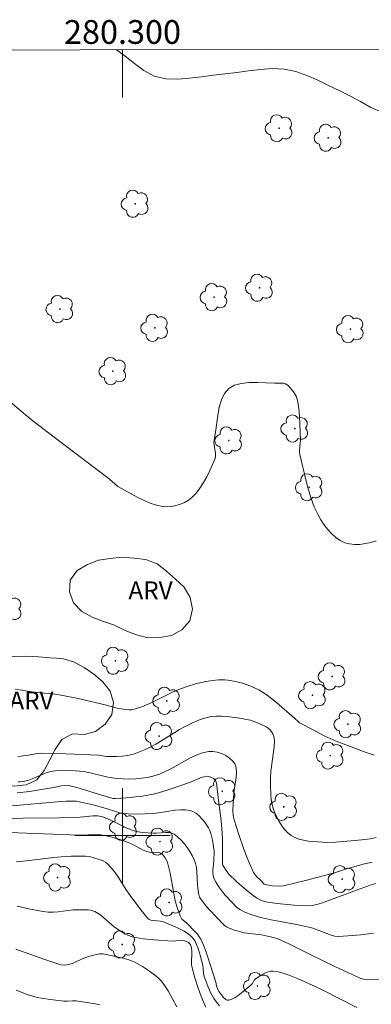
# Model space of a CAD drawing. Units: metres. Extents: x 280232 to 280748, y 1663807 to 1664371.
# Drawn here: x 280291 to 280321, y 1664286 to 1664369 of the extents above; entities that cross this region are included whole.
import ezdxf
from ezdxf.enums import TextEntityAlignment as Align

# ---------------------------------------------------------------- set-up
doc = ezdxf.new("R2010")
doc.units = ezdxf.units.M
doc.header["$MEASUREMENT"] = 0
doc.layers.add('Articulacao', color=7, linetype='Continuous', lineweight=18)
doc.layers.add('Malha_Coordenadas', color=7, linetype='Continuous', lineweight=15)
for name, color, linetype, lineweight, true_color in [('Arvores_Isoladas', 7, 'Continuous', 18, 0x00ff33), ('Curvas_Intermediarias', 7, 'Continuous', 9, 0x783c14), ('Curvas_Mestras', 7, 'Continuous', 20, 0x783c14), ('Topon_Vegetacao', 7, 'Continuous', 9, 0x00ff33), ('Vegetacao', 7, 'Orla8', 9, 0x00ff33)]:
    doc.layers.add(name, color=color, linetype=linetype, lineweight=lineweight, true_color=true_color)
doc.styles.add('Arial', font='arial.ttf', dxfattribs={"height": 1.5})
doc.styles.get("Standard").update_dxf_attribs({"font": 'arial.ttf'})
doc.linetypes.add('Orla8', pattern='A,6,-0.5,["V",Standard,S=1,R=0,X=-0.5,Y=-1],-0.5,6,-0.5,["V",Standard,S=1,R=0,X=-0.5,Y=-1],-0.5', length=14)

# ---------------------------------------------------------------- blocks, each defined once
blk = doc.blocks.new('Arvore')
at = {"layer": 'Arvores_Isoladas'}
blk.add_lwpolyline([(-0.718, 0.493, 0.872324), (-0.722, -0.551, 0.862983), (0.284, -0.827, 0.900105), (0.89, 0.029, 0.863155), (0.262, 0.861, 0.882486)], format="xyb", close=True, dxfattribs=at)
blk.add_circle((0, 0), 0.0286, dxfattribs=at)

msp = doc.modelspace()

# ---------------------------------------------------------------- linework, layer by layer
at = {"layer": 'Articulacao', "flags": 128}
msp.add_lwpolyline([(280248.213, 1664366.031), (280729.965, 1664366.886), (280730.936, 1663812.613), (280249.209, 1663811.758), (280248.213, 1664366.031)], close=True, dxfattribs=at)
at = {"layer": 'Curvas_Intermediarias', "flags": 128}
for points, elevation in [([(280290.028, 1664336.958), (280291.837, 1664335.403), (280292.453, 1664334.905), (280294.252, 1664333.526), (280298.771, 1664330.107), (280299.325, 1664329.617), (280299.612, 1664329.391), (280301.293, 1664328.465), (280301.812, 1664328.206), (280302.335, 1664327.98), (280302.86, 1664327.804), (280303.386, 1664327.692), (280303.739, 1664327.67), (280304.112, 1664327.698), (280304.492, 1664327.77), (280304.866, 1664327.885), (280305.221, 1664328.037), (280305.544, 1664328.224), (280305.822, 1664328.44), (280306.185, 1664328.816), (280306.519, 1664329.243), (280306.825, 1664329.71), (280307.104, 1664330.203), (280307.357, 1664330.711), (280307.786, 1664331.722), (280307.834, 1664331.931), (280307.832, 1664332.151), (280307.707, 1664332.842), (280307.685, 1664333.071), (280307.702, 1664333.294), (280307.811, 1664333.95), (280308.01, 1664335.356), (280308.144, 1664336.039), (280308.33, 1664336.666), (280308.59, 1664337.203), (280308.944, 1664337.616), (280309.418, 1664337.891), (280309.997, 1664338.049), (280310.653, 1664338.118), (280311.354, 1664338.127), (280312.781, 1664338.081), (280313.535, 1664338.077), (280313.709, 1664338.025), (280313.94, 1664337.871), (280314.131, 1664337.659), (280314.385, 1664337.338), (280314.6, 1664336.99), (280314.68, 1664336.807), (280314.734, 1664336.619), (280314.816, 1664336.149), (280314.871, 1664335.67), (280314.925, 1664334.695), (280314.963, 1664333.225), (280314.961, 1664333.059), (280314.892, 1664332.394), (280314.895, 1664332.23), (280314.92, 1664332.07), (280315.446, 1664329.833), (280315.647, 1664329.09), (280315.875, 1664328.362), (280316.14, 1664327.657), (280316.45, 1664326.982), (280316.679, 1664326.575), (280316.95, 1664326.169), (280317.256, 1664325.779), (280317.592, 1664325.418), (280317.951, 1664325.099), (280318.328, 1664324.839), (280318.715, 1664324.649), (280319.104, 1664324.543), (280319.529, 1664324.498), (280319.979, 1664324.509), (280320.439, 1664324.568), (280320.895, 1664324.667), (280321.334, 1664324.8)], 73), ([(280290.976, 1664312.312), (280292.381, 1664312.101), (280293.08, 1664312.018), (280294.132, 1664311.924), (280294.829, 1664311.829), (280296.276, 1664311.528), (280298.533, 1664311), (280299.543, 1664310.733), (280299.88, 1664310.661), (280300.215, 1664310.61), (280300.55, 1664310.586), (280300.763, 1664310.596), (280300.976, 1664310.632), (280301.19, 1664310.687), (280301.612, 1664310.837), (280302.469, 1664311.199), (280304.218, 1664312.059), (280304.661, 1664312.26), (280305.452, 1664312.559), (280306.148, 1664312.767), (280306.857, 1664312.932), (280307.213, 1664312.997), (280307.569, 1664313.05), (280308.084, 1664313.1), (280308.606, 1664313.105), (280308.865, 1664313.088), (280309.372, 1664313.007), (280310.084, 1664312.817), (280310.788, 1664312.569), (280311.462, 1664312.259), (280311.781, 1664312.078), (280312.185, 1664311.813), (280312.573, 1664311.522), (280312.951, 1664311.213), (280314.513, 1664309.856), (280314.741, 1664309.633), (280314.902, 1664309.499), (280315.975, 1664308.915), (280316.972, 1664308.402), (280317.989, 1664307.938), (280320.506, 1664306.982), (280321.184, 1664306.761)], 74), ([(280291.212, 1664304.525), (280291.363, 1664304.528), (280291.666, 1664304.566), (280292.113, 1664304.673), (280292.409, 1664304.773), (280293.574, 1664305.272), (280293.87, 1664305.369), (280294.171, 1664305.435), (280294.533, 1664305.477), (280294.901, 1664305.498), (280295.645, 1664305.484), (280296.758, 1664305.383), (280297.389, 1664305.267), (280298.641, 1664304.947), (280298.957, 1664304.889), (280299.508, 1664304.818), (280300.063, 1664304.774), (280300.619, 1664304.757), (280301.135, 1664304.773), (280301.614, 1664304.82), (280302.091, 1664304.895), (280302.562, 1664304.992), (280302.846, 1664305.075), (280303.125, 1664305.183), (280303.535, 1664305.365), (280304.069, 1664305.629), (280305.664, 1664306.526), (280306.195, 1664306.782), (280306.725, 1664306.978), (280307.256, 1664307.089), (280307.591, 1664307.089), (280307.955, 1664307.023), (280308.326, 1664306.901), (280308.682, 1664306.732), (280309.002, 1664306.527), (280309.264, 1664306.294), (280309.447, 1664306.044), (280309.561, 1664305.713), (280309.596, 1664305.335), (280309.572, 1664304.922), (280309.372, 1664303.604), (280309.298, 1664302.598), (280309.29, 1664302.161), (280309.321, 1664301.677), (280309.397, 1664301.324), (280309.796, 1664300.094), (280310.215, 1664298.867), (280310.441, 1664298.261), (280310.681, 1664297.664), (280310.938, 1664297.078), (280311.035, 1664296.9), (280311.282, 1664296.572), (280311.571, 1664296.271), (280311.933, 1664295.927), (280312.013, 1664295.887), (280312.142, 1664295.852), (280312.607, 1664295.786), (280313.279, 1664295.733), (280313.556, 1664295.762), (280315.393, 1664296.229), (280317.837, 1664296.878), (280318.86, 1664297.195), (280320.355, 1664297.613), (280321.021, 1664297.775)], 76), ([(280291.145, 1664303.596), (280292.166, 1664303.719), (280294.207, 1664304.043), (280294.856, 1664304.2), (280295.28, 1664304.228), (280295.595, 1664304.201), (280296.164, 1664304.061), (280298.274, 1664303.406), (280299.224, 1664303.134), (280299.401, 1664303.121), (280300.309, 1664303.191), (280301.673, 1664303.33), (280302.568, 1664303.486), (280303.027, 1664303.598), (280303.933, 1664303.874), (280305.73, 1664304.5), (280306.715, 1664304.904), (280306.91, 1664304.959), (280307.104, 1664304.988), (280307.213, 1664304.985), (280307.444, 1664304.924), (280307.658, 1664304.806), (280307.812, 1664304.651), (280307.873, 1664304.534), (280307.94, 1664304.257), (280307.995, 1664303.65), (280308.304, 1664301.23), (280308.394, 1664300.26), (280308.419, 1664299.627), (280308.405, 1664297.728), (280308.424, 1664297.578), (280308.449, 1664297.508), (280308.659, 1664297.135), (280308.929, 1664296.791), (280309.623, 1664296.122), (280310.238, 1664295.576), (280310.873, 1664295.056), (280311.308, 1664294.734), (280311.673, 1664294.549), (280312.065, 1664294.44), (280313.014, 1664294.297), (280314.455, 1664294.147), (280315.549, 1664294.078), (280315.953, 1664294.113), (280316.349, 1664294.198), (280316.748, 1664294.322), (280320.001, 1664295.532), (280320.912, 1664295.858), (280321.319, 1664295.984)], 77), ([(280290.678, 1664302.5), (280294.523, 1664302.841), (280295.27, 1664302.889), (280295.874, 1664302.9), (280296.111, 1664302.886), (280296.344, 1664302.852), (280297.41, 1664302.609), (280298.823, 1664302.236), (280299.759, 1664301.923), (280300.14, 1664301.847), (280300.484, 1664301.821), (280301.178, 1664301.808), (280302.574, 1664301.864), (280303.03, 1664301.905), (280304.421, 1664302.127), (280304.873, 1664302.171), (280305.308, 1664302.17), (280305.721, 1664302.105), (280305.981, 1664302.004), (280306.23, 1664301.848), (280306.465, 1664301.648), (280306.685, 1664301.416), (280306.887, 1664301.165), (280307.229, 1664300.654), (280307.349, 1664300.418), (280307.442, 1664300.164), (280307.57, 1664299.623), (280307.716, 1664298.696), (280307.671, 1664297.844), (280307.598, 1664297.097), (280307.597, 1664296.856), (280307.626, 1664296.625), (280307.696, 1664296.409), (280307.88, 1664296.049), (280308.101, 1664295.699), (280308.35, 1664295.357), (280308.621, 1664295.025), (280309.195, 1664294.388), (280309.598, 1664293.973), (280309.862, 1664293.785), (280310.301, 1664293.562), (280310.878, 1664293.336), (280311.318, 1664293.199), (280311.764, 1664293.081), (280312.514, 1664292.914), (280314.634, 1664292.513), (280315.688, 1664292.291), (280316.007, 1664292.198), (280317.545, 1664291.625), (280317.853, 1664291.543), (280318.171, 1664291.512), (280318.963, 1664291.562), (280320.047, 1664291.662), (280321.128, 1664291.793)], 78), ([(280289.96, 1664301.376), (280291.644, 1664301.457), (280294.689, 1664301.488), (280295.907, 1664301.515), (280296.448, 1664301.556), (280297.259, 1664301.645), (280297.528, 1664301.661), (280297.925, 1664301.653), (280298.31, 1664301.569), (280298.683, 1664301.434), (280299.014, 1664301.292), (280300.315, 1664300.655), (280300.645, 1664300.513), (280300.981, 1664300.394), (280301.201, 1664300.336), (280301.655, 1664300.268), (280302.581, 1664300.21), (280302.838, 1664300.205), (280303.64, 1664300.262), (280303.894, 1664300.256), (280304.128, 1664300.213), (280304.337, 1664300.119), (280304.634, 1664299.899), (280304.92, 1664299.635), (280305.191, 1664299.336), (280305.442, 1664299.011), (280305.671, 1664298.668), (280305.871, 1664298.318), (280306.04, 1664297.969), (280306.151, 1664297.646), (280306.219, 1664297.306), (280306.257, 1664296.954), (280306.312, 1664295.869), (280306.397, 1664295.162), (280306.447, 1664294.932), (280306.488, 1664294.826), (280306.792, 1664294.397), (280307.053, 1664294.07), (280307.325, 1664293.75), (280307.896, 1664293.125), (280308.562, 1664292.455), (280308.739, 1664292.335), (280308.931, 1664292.236), (280309.428, 1664292.041), (280310.241, 1664291.814), (280311.709, 1664291.652), (280312.464, 1664291.496), (280313.006, 1664291.331), (280313.62, 1664291.065), (280314.055, 1664290.858), (280315.778, 1664289.985), (280317.857, 1664288.997), (280320.06, 1664287.987), (280320.266, 1664287.927), (280321.643, 1664287.877)], 79), ([(280291.047, 1664297.805), (280291.68, 1664297.856), (280294.214, 1664298.16), (280294.848, 1664298.219), (280295.692, 1664298.258), (280296.885, 1664298.265), (280297.214, 1664298.236), (280297.95, 1664298.028), (280298.384, 1664297.87), (280298.578, 1664297.762), (280298.749, 1664297.627), (280299.058, 1664297.296), (280299.342, 1664296.934), (280299.609, 1664296.55), (280300.376, 1664295.352), (280300.644, 1664294.967), (280301.462, 1664293.853), (280302.133, 1664293.012), (280302.254, 1664292.935), (280302.391, 1664292.89), (280302.609, 1664292.853), (280303.168, 1664292.799), (280303.36, 1664292.764), (280303.497, 1664292.719), (280304.633, 1664292.227), (280305.182, 1664291.951), (280305.565, 1664291.712), (280305.797, 1664291.516), (280305.902, 1664291.405), (280306.082, 1664291.164), (280306.153, 1664291.035), (280306.369, 1664290.506), (280306.539, 1664289.948), (280306.754, 1664289.098), (280306.796, 1664288.826), (280306.827, 1664288.41), (280306.883, 1664288.143), (280307.17, 1664287.324), (280307.4, 1664286.792), (280307.535, 1664286.539), (280307.685, 1664286.297), (280307.908, 1664285.985), (280308.148, 1664285.682)], 81), ([(280291.129, 1664294.052), (280292.224, 1664293.807), (280293.322, 1664293.601), (280293.738, 1664293.559), (280294.158, 1664293.562), (280294.581, 1664293.596), (280295.855, 1664293.743), (280296.278, 1664293.761), (280297.099, 1664293.749), (280297.298, 1664293.721), (280297.489, 1664293.674), (280297.669, 1664293.602), (280297.957, 1664293.435), (280298.232, 1664293.236), (280299.288, 1664292.328), (280299.734, 1664292.013), (280300.262, 1664291.702), (280300.634, 1664291.545), (280300.826, 1664291.492), (280301.739, 1664291.327), (280302.671, 1664291.22), (280304.209, 1664291.111), (280304.758, 1664291.18), (280305.029, 1664291.192), (280305.17, 1664291.17), (280305.376, 1664291.097), (280305.541, 1664291.008), (280305.646, 1664290.914), (280305.721, 1664290.798), (280305.773, 1664290.661), (280305.809, 1664290.515), (280305.838, 1664290.291), (280305.841, 1664290.103), (280305.799, 1664289.343), (280305.808, 1664289.157), (280305.838, 1664288.973), (280306.094, 1664288.018), (280306.401, 1664287.068), (280306.75, 1664286.136), (280306.998, 1664285.557)], 82), ([(280291.021, 1664290.44), (280293.469, 1664289.579), (280294.804, 1664289.135), (280295.144, 1664289.103), (280295.48, 1664289.149), (280295.859, 1664289.278), (280296.602, 1664289.617), (280297.146, 1664289.814), (280297.686, 1664289.978), (280298.05, 1664290.041), (280298.338, 1664290.044), (280298.776, 1664289.98), (280300.177, 1664289.67), (280300.713, 1664289.494), (280300.967, 1664289.379), (280301.675, 1664288.989), (280302.362, 1664288.544), (280302.686, 1664288.297), (280302.989, 1664288.032), (280303.267, 1664287.748), (280303.574, 1664287.36), (280303.846, 1664286.937), (280304.575, 1664285.589)], 83), ([(280291.054, 1664286.991), (280291.981, 1664286.639), (280292.45, 1664286.488), (280292.813, 1664286.391), (280293.183, 1664286.314), (280293.934, 1664286.202), (280295.067, 1664286.082), (280295.361, 1664286.077), (280295.804, 1664286.106), (280296.096, 1664286.093), (280297.693, 1664285.851), (280298.084, 1664285.764)], 84)]:
    msp.add_lwpolyline(points, dxfattribs=dict(at, elevation=elevation))
at = {"layer": 'Curvas_Mestras', "flags": 128}
for points, elevation in [([(280291.188, 1664306.66), (280291.473, 1664306.679), (280292.083, 1664306.759), (280292.82, 1664306.907), (280293.191, 1664306.94), (280294.555, 1664306.921), (280295.922, 1664306.866), (280297.971, 1664306.758), (280298.665, 1664306.666), (280299.503, 1664306.653), (280299.984, 1664306.673), (280300.454, 1664306.742), (280301.02, 1664306.895), (280301.3, 1664306.99), (280301.85, 1664307.21), (280302.384, 1664307.462), (280302.796, 1664307.685), (280304.392, 1664308.683), (280304.796, 1664308.923), (280305.209, 1664309.145), (280305.834, 1664309.458), (280306.476, 1664309.745), (280306.803, 1664309.862), (280307.133, 1664309.952), (280307.466, 1664310.009), (280307.898, 1664310.041), (280308.337, 1664310.041), (280308.78, 1664310.015), (280309.668, 1664309.906), (280310.772, 1664309.701), (280311, 1664309.632), (280311.447, 1664309.457), (280312.088, 1664309.141), (280312.259, 1664309.032), (280312.416, 1664308.897), (280312.548, 1664308.742), (280312.65, 1664308.561), (280312.731, 1664308.346), (280312.791, 1664308.003), (280312.762, 1664307.475), (280312.524, 1664305.81), (280312.478, 1664305.393), (280312.456, 1664304.976), (280312.444, 1664304.192), (280312.469, 1664303.401), (280312.511, 1664303.014), (280312.581, 1664302.636), (280312.685, 1664302.273), (280312.823, 1664301.911), (280312.988, 1664301.542), (280313.18, 1664301.179), (280313.396, 1664300.833), (280313.637, 1664300.514), (280313.901, 1664300.233), (280314.188, 1664300.002), (280314.505, 1664299.827), (280314.858, 1664299.698), (280315.239, 1664299.608), (280315.637, 1664299.546), (280316.042, 1664299.504), (280316.837, 1664299.443), (280317.207, 1664299.424), (280317.952, 1664299.441), (280320.141, 1664299.635), (280320.832, 1664299.734), (280321.338, 1664299.831)], 75), ([(280289.746, 1664300.279), (280296.32, 1664300.043), (280296.583, 1664300.044), (280297.641, 1664300.099), (280298.162, 1664300.069), (280298.489, 1664300.015), (280299.142, 1664299.867), (280299.787, 1664299.677), (280300.419, 1664299.459), (280300.872, 1664299.257), (280301.749, 1664298.783), (280302.058, 1664298.649), (280302.231, 1664298.606), (280302.588, 1664298.556), (280303.066, 1664298.572), (280303.15, 1664298.558), (280303.224, 1664298.523), (280303.425, 1664298.349), (280303.603, 1664298.122), (280303.739, 1664297.868), (280303.787, 1664297.738), (280303.908, 1664297.289), (280304.007, 1664296.832), (280304.25, 1664295.435), (280304.44, 1664294.512), (280304.619, 1664293.864), (280304.852, 1664293.238), (280304.989, 1664292.975), (280305.375, 1664292.666), (280306.126, 1664291.907), (280306.299, 1664291.707), (280306.454, 1664291.496), (280306.584, 1664291.272), (280306.809, 1664290.781), (280307.009, 1664290.275), (280307.19, 1664289.758), (280307.857, 1664287.66), (280307.913, 1664287.36), (280308.028, 1664287.049), (280308.107, 1664286.88), (280308.209, 1664286.73), (280308.498, 1664286.379), (280308.713, 1664286.187), (280308.823, 1664286.139), (280308.933, 1664286.139), (280309.197, 1664286.235), (280309.466, 1664286.378), (280309.738, 1664286.558), (280310.009, 1664286.762), (280310.793, 1664287.406), (280310.928, 1664287.564), (280311.092, 1664287.839), (280311.157, 1664287.918), (280311.621, 1664288.232), (280312.037, 1664288.463), (280312.25, 1664288.547), (280312.463, 1664288.597), (280312.675, 1664288.602), (280313.094, 1664288.539), (280313.517, 1664288.431), (280313.941, 1664288.29), (280314.788, 1664287.943), (280316.212, 1664287.304), (280316.801, 1664287.019), (280319.72, 1664285.534)], 80)]:
    msp.add_lwpolyline(points, dxfattribs=dict(at, elevation=elevation))
at = {"layer": 'Malha_Coordenadas', "flags": 128}
for points in [[(280300, 1664366.123), (280300, 1664362.123)], [(280300, 1664304), (280300, 1664296)], [(280304, 1664300), (280296, 1664300)]]:
    msp.add_lwpolyline(points, dxfattribs=at)
at = {"layer": 'Vegetacao', "flags": 128}
msp.add_lwpolyline([(280516.461, 1664366.507), (280516.56, 1664365.874), (280516.519, 1664364.874), (280516.203, 1664363.925), (280515.55, 1664363.167), (280514.721, 1664362.607), (280513.893, 1664362.046), (280512.941, 1664361.738), (280511.989, 1664361.431), (280510.993, 1664361.519), (280509.996, 1664361.608), (280509, 1664361.697), (280508.003, 1664361.785), (280507.014, 1664361.933), (280506.092, 1664362.321), (280505.194, 1664362.764), (280504.265, 1664363.133), (280503.335, 1664363.503), (280502.394, 1664363.842), (280501.453, 1664364.181), (280500.512, 1664364.52), (280499.534, 1664364.733), (280498.557, 1664364.946), (280497.561, 1664365.043), (280496.565, 1664365.14), (280495.597, 1664364.889), (280494.75, 1664364.357), (280494.05, 1664363.642), (280493.554, 1664362.774), (280493.234, 1664361.825), (280492.905, 1664360.881), (280492.537, 1664359.951), (280492.735, 1664358.97), (280493.664, 1664358.599), (280494.652, 1664358.441), (280495.647, 1664358.337), (280496.646, 1664358.383), (280497.591, 1664358.712), (280498.523, 1664359.077), (280499.483, 1664359.357), (280500.443, 1664359.638), (280501.412, 1664359.887), (280502.412, 1664359.925), (280503.407, 1664359.825), (280504.35, 1664359.492), (280504.827, 1664358.613), (280504.901, 1664357.615), (280504.734, 1664356.629), (280504.518, 1664355.652), (280504.104, 1664354.741), (280503.634, 1664353.858), (280503.216, 1664352.949), (280502.802, 1664352.038), (280502.297, 1664351.175), (280501.65, 1664350.412), (280501.004, 1664349.648), (280500.38, 1664348.866), (280499.909, 1664347.984), (280499.742, 1664346.997), (280499.575, 1664346.011), (280499.632, 1664345.012), (280499.642, 1664344.012), (280499.294, 1664343.074), (280498.7, 1664342.269), (280497.87, 1664341.71), (280497, 1664341.217), (280496.141, 1664340.704), (280495.341, 1664340.103), (280494.728, 1664339.312), (280494.243, 1664338.437), (280493.819, 1664337.531), (280493.395, 1664336.625), (280493.11, 1664335.666), (280492.824, 1664334.708), (280492.546, 1664333.747), (280492.268, 1664332.786), (280491.915, 1664331.849), (280491.563, 1664330.913), (280491.176, 1664329.991), (280490.835, 1664329.05), (280490.556, 1664328.089), (280490.423, 1664327.098), (280490.453, 1664326.68), (280491.201, 1664324.252), (280491.872, 1664323.51), (280492.796, 1664323.126), (280493.791, 1664323.03), (280494.772, 1664322.834), (280495.698, 1664322.455), (280496.389, 1664321.731), (280496.751, 1664320.799), (280496.944, 1664319.817), (280497.12, 1664318.832), (280497.284, 1664317.846), (280497.473, 1664316.863), (280497.719, 1664315.894), (280498.018, 1664314.939), (280498.079, 1664313.94), (280497.794, 1664312.982), (280497.119, 1664312.243), (280496.284, 1664311.692), (280495.417, 1664311.193), (280494.504, 1664310.784), (280493.732, 1664310.148), (280493.099, 1664309.374), (280492.543, 1664308.542), (280492.233, 1664307.591), (280492.103, 1664306.599), (280492.335, 1664305.626), (280493.034, 1664304.91), (280493.996, 1664304.634), (280494.993, 1664304.549), (280495.955, 1664304.823), (280496.929, 1664305.049), (280497.926, 1664304.964), (280498.725, 1664304.362), (280499.059, 1664303.419), (280499.179, 1664302.426), (280499.141, 1664301.426), (280498.945, 1664300.445), (280498.535, 1664299.533), (280497.919, 1664298.744), (280497.066, 1664298.222), (280496.174, 1664297.768), (280495.322, 1664297.245), (280494.82, 1664296.379), (280494.468, 1664295.443), (280493.787, 1664294.71), (280492.915, 1664294.219), (280491.919, 1664294.131), (280490.933, 1664294.299), (280489.942, 1664294.437), (280489.016, 1664294.056), (280488.214, 1664293.46), (280487.662, 1664292.625), (280487.244, 1664291.716), (280486.825, 1664290.808), (280486.321, 1664289.944), (280485.801, 1664289.112), (280485.79, 1664289.096), (280484.794, 1664287.427), (280484.431, 1664286.535), (280483.893, 1664285.691), (280483.356, 1664284.847), (280482.802, 1664284.014), (280482.249, 1664283.181), (280481.695, 1664282.348), (280481.161, 1664281.502), (280480.627, 1664280.656), (280480.093, 1664279.81), (280479.552, 1664278.969), (280479.011, 1664278.127), (280478.47, 1664277.286), (280477.929, 1664276.444), (280477.409, 1664275.589), (280477.218, 1664275.276), (280477.073, 1664274.388), (280477.516, 1664273.341), (280478.403, 1664272.878), (280479.387, 1664272.696), (280480.358, 1664272.456), (280481.349, 1664272.322), (280482.329, 1664272.121), (280483.324, 1664272.018), (280484.296, 1664271.781), (280485.263, 1664271.525), (280486.23, 1664271.268), (280487.193, 1664270.997), (280488.185, 1664270.869), (280489.185, 1664270.903), (280489.972, 1664271.521), (280490.35, 1664272.447), (280490.989, 1664273.217), (280491.956, 1664273.475), (280492.952, 1664273.38), (280493.917, 1664273.119), (280494.79, 1664272.63), (280495.717, 1664272.255), (280496.679, 1664271.978), (280497.673, 1664271.868), (280498.671, 1664271.794), (280499.671, 1664271.793), (280500.67, 1664271.852), (280501.666, 1664271.756), (280502.632, 1664271.498), (280503.573, 1664271.158), (280504.31, 1664270.481), (280504.22, 1664269.485), (280503.624, 1664268.681), (280502.801, 1664268.114), (280501.889, 1664267.701), (280500.904, 1664267.531), (280499.922, 1664267.336), (280499.032, 1664266.881), (280498.188, 1664266.344), (280497.267, 1664265.952), (280496.287, 1664265.754), (280495.292, 1664265.646), (280494.323, 1664265.398), (280493.396, 1664265.021), (280492.51, 1664264.558), (280491.752, 1664263.904), (280490.985, 1664263.262), (280490.18, 1664262.669), (280489.376, 1664262.074), (280488.579, 1664261.468), (280487.708, 1664260.976), (280486.771, 1664260.628), (280485.793, 1664260.416), (280484.802, 1664260.277), (280483.809, 1664260.16), (280482.813, 1664260.064), (280481.817, 1664259.964), (280480.818, 1664259.912), (280479.821, 1664259.993), (280478.83, 1664260.127), (280477.848, 1664260.32), (280476.946, 1664260.753), (280476.272, 1664261.492), (280476.135, 1664262.483), (280476.251, 1664263.476), (280476.286, 1664264.476), (280476.175, 1664265.47), (280475.828, 1664266.408), (280475.418, 1664267.321), (280475.023, 1664268.24), (280474.626, 1664269.158), (280474.171, 1664270.049), (280473.644, 1664270.9), (280472.935, 1664271.606), (280471.993, 1664272.453), (280471.381, 1664272.85), (280470.434, 1664273.171), (280469.434, 1664273.191), (280468.481, 1664272.884), (280467.529, 1664272.578), (280466.765, 1664271.932), (280466.001, 1664271.286), (280465.331, 1664270.543), (280464.662, 1664269.8), (280464.159, 1664268.935), (280463.656, 1664268.07), (280463.29, 1664267.139), (280462.923, 1664266.208), (280462.553, 1664265.279), (280462.134, 1664264.37), (280461.617, 1664263.514), (280461.101, 1664262.657), (280460.584, 1664261.801), (280460.067, 1664260.944), (280459.309, 1664260.292), (280458.55, 1664259.639), (280457.792, 1664258.987), (280456.925, 1664258.488), (280456.058, 1664257.989), (280455.076, 1664257.796), (280454.076, 1664257.833), (280453.088, 1664257.99), (280452.142, 1664258.316), (280451.389, 1664258.973), (280450.934, 1664259.864), (280450.9, 1664260.864), (280450.966, 1664261.863), (280451.032, 1664262.861), (280450.853, 1664263.845), (280450.504, 1664264.783), (280449.902, 1664265.581), (280449.3, 1664266.38), (280448.519, 1664267.005), (280447.738, 1664267.631), (280446.784, 1664267.933), (280445.831, 1664268.236), (280444.831, 1664268.255), (280443.83, 1664268.274), (280442.83, 1664268.279), (280441.83, 1664268.283), (280440.83, 1664268.324), (280439.838, 1664268.452), (280438.846, 1664268.58), (280437.893, 1664268.885), (280437.075, 1664269.462), (280436.391, 1664270.191), (280436.107, 1664271.15), (280435.823, 1664272.11), (280436.15, 1664273.055), (280436.476, 1664274.001), (280437.179, 1664274.712), (280437.883, 1664275.423), (280438.587, 1664276.134), (280439.121, 1664276.98), (280439.655, 1664277.826), (280440.189, 1664278.672), (280440.334, 1664279.662), (280440.478, 1664280.652), (280440.622, 1664281.642), (280440.254, 1664282.572), (280439.885, 1664283.502), (280439.364, 1664284.355), (280438.842, 1664285.209), (280438.235, 1664285.965), (280438.19, 1664286.026), (280437.597, 1664286.832), (280436.92, 1664287.568), (280436.221, 1664288.284), (280435.509, 1664288.987), (280434.845, 1664289.735), (280434.25, 1664290.54), (280433.649, 1664291.339), (280433.016, 1664292.114), (280432.346, 1664292.856), (280431.774, 1664293.677), (280431.321, 1664294.569), (280430.988, 1664295.513), (280430.875, 1664296.507), (280430.895, 1664297.507), (280430.984, 1664298.503), (280431.164, 1664299.487), (280431.418, 1664300.455), (280431.777, 1664301.389), (280432.267, 1664302.261), (280432.833, 1664303.086), (280433.457, 1664303.867), (280434.127, 1664304.61), (280434.853, 1664305.298), (280435.616, 1664305.945), (280436.434, 1664306.522), (280437.252, 1664307.098), (280438.106, 1664307.619), (280438.96, 1664308.14), (280439.813, 1664308.661), (280440.574, 1664309.311), (280441.335, 1664309.961), (280442.095, 1664310.611), (280442.828, 1664311.292), (280443.561, 1664311.972), (280444.294, 1664312.653), (280444.999, 1664313.364), (280445.703, 1664314.074), (280446.435, 1664314.756), (280447.249, 1664315.338), (280447.876, 1664316.117), (280448.503, 1664316.897), (280449.211, 1664317.604), (280449.919, 1664318.311), (280450.587, 1664319.055), (280451.255, 1664319.8), (280451.923, 1664320.545), (280452.558, 1664321.318), (280453.193, 1664322.091), (280453.828, 1664322.864), (280454.463, 1664323.637), (280454.974, 1664324.497), (280455.484, 1664325.357), (280455.995, 1664326.218), (280456.28, 1664327.176), (280456.566, 1664328.135), (280456.852, 1664329.094), (280457.101, 1664330.063), (280457.351, 1664331.031), (280457.525, 1664332.017), (280457.699, 1664333.002), (280457.577, 1664333.995), (280457.455, 1664334.988), (280457.01, 1664335.883), (280456.565, 1664336.779), (280456.12, 1664337.675), (280455.531, 1664338.484), (280454.913, 1664339.271), (280454.294, 1664340.057), (280453.687, 1664340.852), (280453.08, 1664341.647), (280452.37, 1664342.352), (280451.551, 1664342.926), (280450.664, 1664343.389), (280449.777, 1664343.851), (280448.808, 1664344.102), (280447.816, 1664344.226), (280446.817, 1664344.172), (280445.818, 1664344.119), (280444.828, 1664343.973), (280443.845, 1664343.786), (280442.902, 1664343.454), (280442.043, 1664342.94), (280441.276, 1664342.298), (280440.691, 1664341.487), (280440.113, 1664340.67), (280439.659, 1664339.779), (280439.206, 1664338.887), (280438.752, 1664337.995), (280438.343, 1664337.082), (280437.934, 1664336.17), (280437.524, 1664335.257), (280437.003, 1664334.403), (280436.483, 1664333.549), (280435.962, 1664332.694), (280435.205, 1664332.04), (280434.448, 1664331.386), (280433.691, 1664330.732), (280432.758, 1664330.37), (280431.826, 1664330.007), (280430.838, 1664329.852), (280429.911, 1664330.228), (280429.22, 1664330.952), (280428.667, 1664331.786), (280428.304, 1664332.718), (280428.092, 1664333.695), (280427.881, 1664334.673), (280427.717, 1664335.66), (280427.554, 1664336.647), (280427.358, 1664337.628), (280427.189, 1664338.614), (280426.999, 1664339.596), (280426.172, 1664340.158), (280425.289, 1664339.686), (280424.799, 1664338.815), (280424.414, 1664337.892), (280424.239, 1664336.906), (280424.065, 1664335.921), (280423.967, 1664334.926), (280423.948, 1664333.926), (280423.868, 1664332.928), (280424.082, 1664331.951), (280424.109, 1664330.951), (280424, 1664329.957), (280423.892, 1664328.962), (280423.723, 1664327.976), (280423.553, 1664326.99), (280423.431, 1664325.997), (280423.308, 1664325.004), (280423.167, 1664324.014), (280423.026, 1664323.024), (280422.881, 1664322.034), (280422.723, 1664321.046), (280422.537, 1664320.063), (280422.282, 1664319.096), (280422.011, 1664318.133), (280421.738, 1664317.17), (280421.434, 1664316.217), (280421.031, 1664315.302), (280420.477, 1664314.468), (280419.923, 1664313.635), (280419.264, 1664312.882), (280418.605, 1664312.13), (280417.883, 1664311.438), (280417.16, 1664310.747), (280416.392, 1664310.105), (280415.625, 1664309.463), (280414.75, 1664308.978), (280413.875, 1664308.493), (280413.034, 1664307.952), (280412.097, 1664307.6), (280411.16, 1664307.249), (280410.212, 1664306.931), (280409.263, 1664306.614), (280408.305, 1664306.325), (280407.347, 1664306.036), (280406.362, 1664305.865), (280405.376, 1664305.694), (280404.399, 1664305.908), (280403.422, 1664306.123), (280402.465, 1664306.415), (280401.508, 1664306.706), (280400.564, 1664307.037), (280399.62, 1664307.367), (280398.702, 1664307.765), (280397.784, 1664308.164), (280396.845, 1664308.508), (280395.906, 1664308.852), (280394.956, 1664309.168), (280394.007, 1664309.484), (280393.132, 1664309.968), (280392.256, 1664310.451), (280391.434, 1664311.021), (280390.789, 1664311.786), (280390.3, 1664312.659), (280389.981, 1664313.607), (280389.878, 1664314.602), (280389.873, 1664315.603), (280389.932, 1664316.601), (280390.301, 1664317.531), (280390.962, 1664318.282), (280391.817, 1664318.801), (280392.673, 1664319.32), (280393.574, 1664319.754), (280394.475, 1664320.188), (280395.376, 1664320.622), (280396.351, 1664320.848), (280397.326, 1664321.074), (280398.3, 1664321.299), (280399.275, 1664321.525), (280400.275, 1664321.539), (280401.276, 1664321.553), (280402.276, 1664321.567), (280403.26, 1664321.39), (280404.245, 1664321.213), (280405.23, 1664321.039), (280406.23, 1664321.018), (280407.179, 1664321.334), (280407.915, 1664322.012), (280408.251, 1664322.954), (280408.375, 1664323.947), (280408.386, 1664324.947), (280408.174, 1664325.925), (280407.842, 1664326.869), (280407.48, 1664327.801), (280407.053, 1664328.706), (280406.566, 1664329.58), (280405.991, 1664330.399), (280405.254, 1664331.075), (280404.374, 1664331.551), (280403.381, 1664331.674), (280402.388, 1664331.796), (280401.419, 1664331.55), (280400.449, 1664331.304), (280399.47, 1664331.101), (280398.49, 1664330.898), (280397.512, 1664330.688), (280396.512, 1664330.688), (280395.518, 1664330.802), (280394.524, 1664330.917), (280393.526, 1664330.984), (280392.526, 1664330.938), (280391.527, 1664330.971), (280390.527, 1664331.004), (280389.528, 1664331.056), (280388.529, 1664330.991), (280387.537, 1664331.118), (280386.545, 1664331.245), (280385.583, 1664331.518), (280384.736, 1664332.051), (280383.889, 1664332.583), (280383.042, 1664333.116), (280382.195, 1664333.648), (280381.428, 1664334.291), (280380.662, 1664334.934), (280380.002, 1664335.686), (280379.485, 1664336.543), (280379.102, 1664337.467), (280378.769, 1664338.41), (280378.339, 1664339.313), (280377.596, 1664339.983), (280376.696, 1664340.42), (280375.742, 1664340.721), (280374.752, 1664340.87), (280373.769, 1664340.684), (280372.878, 1664340.23), (280372.042, 1664339.68), (280371.241, 1664339.082), (280370.482, 1664338.43), (280369.745, 1664337.753), (280369.185, 1664336.924), (280368.625, 1664336.096), (280368.289, 1664335.153), (280367.954, 1664334.21), (280367.897, 1664333.212), (280367.841, 1664332.213), (280367.982, 1664331.223), (280368.124, 1664330.232), (280368.269, 1664329.243), (280368.415, 1664328.253), (280368.54, 1664327.26), (280368.553, 1664326.26), (280368.403, 1664325.271), (280368.171, 1664324.298), (280367.87, 1664323.344), (280367.392, 1664322.465), (280366.661, 1664321.782), (280365.681, 1664321.58), (280364.685, 1664321.667), (280363.713, 1664321.903), (280362.816, 1664322.346), (280362.15, 1664323.093), (280361.567, 1664323.906), (280361.028, 1664324.749), (280360.392, 1664325.521), (280359.756, 1664326.293), (280359.12, 1664327.065), (280358.281, 1664327.61), (280357.441, 1664328.154), (280356.602, 1664328.699), (280355.763, 1664329.243), (280354.91, 1664329.766), (280354.057, 1664330.289), (280353.215, 1664330.829), (280352.372, 1664331.368), (280351.592, 1664331.994), (280351.261, 1664332.938), (280351.137, 1664333.931), (280351.149, 1664334.931), (280351.263, 1664335.925), (280351.44, 1664336.91), (280351.692, 1664337.878), (280352.03, 1664338.819), (280352.427, 1664339.737), (280352.811, 1664340.661), (280352.979, 1664341.647), (280352.887, 1664342.643), (280352.644, 1664343.614), (280352.061, 1664344.426), (280351.477, 1664345.239), (280350.757, 1664345.933), (280350.037, 1664346.628), (280349.143, 1664347.078), (280348.25, 1664347.528), (280347.252, 1664347.592), (280346.253, 1664347.656), (280345.273, 1664347.458), (280344.292, 1664347.259), (280343.312, 1664347.061), (280342.331, 1664346.862), (280341.351, 1664346.664), (280340.455, 1664346.218), (280339.559, 1664345.773), (280338.664, 1664345.327), (280337.926, 1664344.651), (280337.189, 1664343.975), (280336.335, 1664343.454), (280335.346, 1664343.304), (280334.347, 1664343.359), (280333.36, 1664343.521), (280332.426, 1664343.88), (280331.572, 1664344.4), (280331.108, 1664345.286), (280331.242, 1664346.278), (280331.488, 1664347.247), (280331.763, 1664348.209), (280332.039, 1664349.171), (280332.287, 1664350.14), (280332.535, 1664351.109), (280332.758, 1664352.084), (280332.981, 1664353.06), (280333.044, 1664354.058), (280333.108, 1664355.056), (280333.024, 1664356.053), (280332.94, 1664357.05), (280332.805, 1664358.041), (280332.636, 1664359.027), (280332.35, 1664359.986), (280331.861, 1664360.859), (280331.049, 1664361.443), (280330.068, 1664361.637), (280329.073, 1664361.531), (280328.286, 1664360.913), (280327.744, 1664360.072), (280327.085, 1664359.319), (280326.146, 1664358.976), (280325.154, 1664358.842), (280324.173, 1664359.039), (280323.387, 1664359.658), (280322.601, 1664360.276), (280321.809, 1664360.887), (280320.881, 1664361.262), (280320.019, 1664361.769), (280319.136, 1664362.239), (280318.244, 1664362.691), (280317.34, 1664363.12), (280316.443, 1664363.563), (280315.522, 1664363.955), (280314.58, 1664364.292), (280313.601, 1664364.499), (280312.603, 1664364.563), (280311.606, 1664364.478), (280310.614, 1664364.353), (280309.622, 1664364.221), (280308.629, 1664364.105), (280307.635, 1664363.989), (280306.643, 1664363.86), (280305.65, 1664363.736), (280304.652, 1664363.665), (280303.652, 1664363.677), (280302.676, 1664363.897), (280301.795, 1664364.371), (280301.003, 1664364.982), (280300.21, 1664365.592), (280299.5, 1664366.122)], dxfattribs=at)
for points in [[(280283.279, 1664317.254), (280284.156, 1664316.772), (280285.095, 1664316.429), (280286.064, 1664316.18), (280287.013, 1664315.864), (280287.973, 1664315.583), (280288.945, 1664315.343), (280289.928, 1664315.161), (280290.923, 1664315.059), (280291.924, 1664315.086), (280292.922, 1664315.032), (280293.92, 1664314.96), (280294.919, 1664314.908), (280295.876, 1664314.614), (280296.76, 1664314.146), (280297.594, 1664313.594), (280298.348, 1664312.937), (280298.974, 1664312.157), (280299.229, 1664311.189), (280299.101, 1664310.197), (280298.547, 1664309.364), (280297.741, 1664308.771), (280296.779, 1664308.496), (280295.78, 1664308.551), (280294.898, 1664308.08), (280294.327, 1664307.259), (280293.871, 1664306.369), (280293.412, 1664305.479), (280292.803, 1664304.686), (280291.889, 1664304.278), (280290.895, 1664304.168), (280289.913, 1664304.359), (280288.978, 1664304.714), (280288.075, 1664305.145), (280287.174, 1664305.579), (280286.293, 1664306.054), (280285.428, 1664306.556), (280284.704, 1664307.247), (280284.244, 1664308.135), (280283.912, 1664309.079), (280283.558, 1664310.014), (280283.055, 1664310.879), (280282.303, 1664311.539), (280281.475, 1664312.101), (280280.552, 1664312.485), (280279.571, 1664312.681), (280278.691, 1664312.205), (280278.001, 1664311.481), (280277.311, 1664310.756), (280276.69, 1664309.972), (280276.384, 1664309.019), (280276.038, 1664308.081), (280275.425, 1664307.29), (280274.759, 1664306.544), (280273.863, 1664306.098), (280272.864, 1664306.059), (280271.917, 1664306.381), (280271.163, 1664307.038), (280270.486, 1664307.775), (280269.983, 1664308.64), (280269.718, 1664309.605), (280269.583, 1664310.596), (280269.494, 1664311.592), (280269.129, 1664312.523), (280268.522, 1664313.319), (280267.614, 1664313.739), (280266.618, 1664313.645), (280265.681, 1664313.296), (280264.743, 1664312.949), (280263.79, 1664312.645), (280262.802, 1664312.486), (280261.803, 1664312.434), (280260.809, 1664312.546), (280259.961, 1664313.078), (280259.354, 1664313.873), (280259.033, 1664314.821), (280258.862, 1664315.806), (280258.939, 1664316.803), (280259.176, 1664317.775), (280259.534, 1664318.71), (280260.068, 1664319.555), (280260.791, 1664320.247), (280261.563, 1664320.883), (280262.296, 1664321.563), (280262.89, 1664322.369), (280263.309, 1664323.277), (280263.631, 1664324.224), (280264.133, 1664325.09), (280264.797, 1664325.838), (280265.472, 1664326.577), (280266.098, 1664327.357), (280266.748, 1664328.117), (280267.281, 1664328.964), (280267.94, 1664329.717), (280268.639, 1664330.432), (280269.289, 1664331.192), (280269.918, 1664331.97), (280270.556, 1664332.741), (280271.406, 1664333.268), (280272.401, 1664333.378), (280273.354, 1664333.074), (280274.241, 1664332.613), (280275.005, 1664331.967), (280275.606, 1664331.167), (280276.292, 1664330.439), (280277.114, 1664329.869), (280278.009, 1664329.422), (280278.945, 1664329.069), (280279.832, 1664328.606), (280280.673, 1664328.064), (280281.478, 1664327.472), (280282.135, 1664326.716), (280282.376, 1664325.745), (280282.384, 1664324.745), (280282.232, 1664323.756), (280282.021, 1664322.778), (280281.804, 1664321.802), (280281.626, 1664320.817), (280281.659, 1664319.818), (280281.7, 1664318.818), (280282.31, 1664318.026)], [(280302.924, 1664322.86), (280303.714, 1664322.246), (280304.471, 1664321.592), (280305.189, 1664320.895), (280305.706, 1664320.039), (280305.897, 1664319.057), (280305.651, 1664318.087), (280304.998, 1664317.329), (280304.129, 1664316.835), (280303.143, 1664316.666), (280302.142, 1664316.655), (280301.172, 1664316.899), (280300.235, 1664317.25), (280299.34, 1664317.697), (280298.395, 1664318.026), (280297.456, 1664318.369), (280296.583, 1664318.858), (280295.888, 1664319.577), (280295.526, 1664320.51), (280295.59, 1664321.508), (280296.182, 1664322.315), (280297.042, 1664322.826), (280297.98, 1664323.173), (280298.969, 1664323.328), (280299.965, 1664323.42), (280300.962, 1664323.34), (280301.956, 1664323.226)]]:
    msp.add_lwpolyline(points, close=True, dxfattribs=at)

# ---------------------------------------------------------------- block references
at = {"layer": 'Arvores_Isoladas'}
for p in [(280313.183, 1664359.522), (280317.304, 1664358.721), (280301.068, 1664353.167), (280311.525, 1664346.102), (280307.7, 1664345.312), (280294.732, 1664344.31), (280302.714, 1664342.729), (280319.173, 1664342.617), (280299.195, 1664339.082), (280314.504, 1664334.255), (280308.94, 1664333.256), (280315.719, 1664329.313), (280290.392, 1664319.064), (280299.399, 1664314.712), (280317.64, 1664313.4), (280315.992, 1664311.816), (280303.718, 1664311.343), (280318.969, 1664309.374), (280303.082, 1664308.381), (280317.485, 1664306.733), (280308.398, 1664303.727), (280313.569, 1664302.417), (280300.087, 1664300.739), (280303.147, 1664299.493), (280294.54, 1664296.477), (280318.478, 1664296.331), (280303.925, 1664294.375), (280299.97, 1664290.841), (280311.346, 1664287.346)]:
    msp.add_blockref('Arvore', p, dxfattribs=at)

# ---------------------------------------------------------------- texts
at = {"layer": 'Malha_Coordenadas', "style": 'Arial'}
msp.add_text('280.300', height=2, dxfattribs=at).set_placement((280300, 1664366.623), align=Align.CENTER)
at = {"layer": 'Topon_Vegetacao', "style": 'Arial'}
for p in [(280300.498, 1664319.892), (280290.479, 1664310.625)]:
    msp.add_text('ARV', height=1.5, dxfattribs=at).set_placement(p)

doc.saveas('drawing.dxf')
